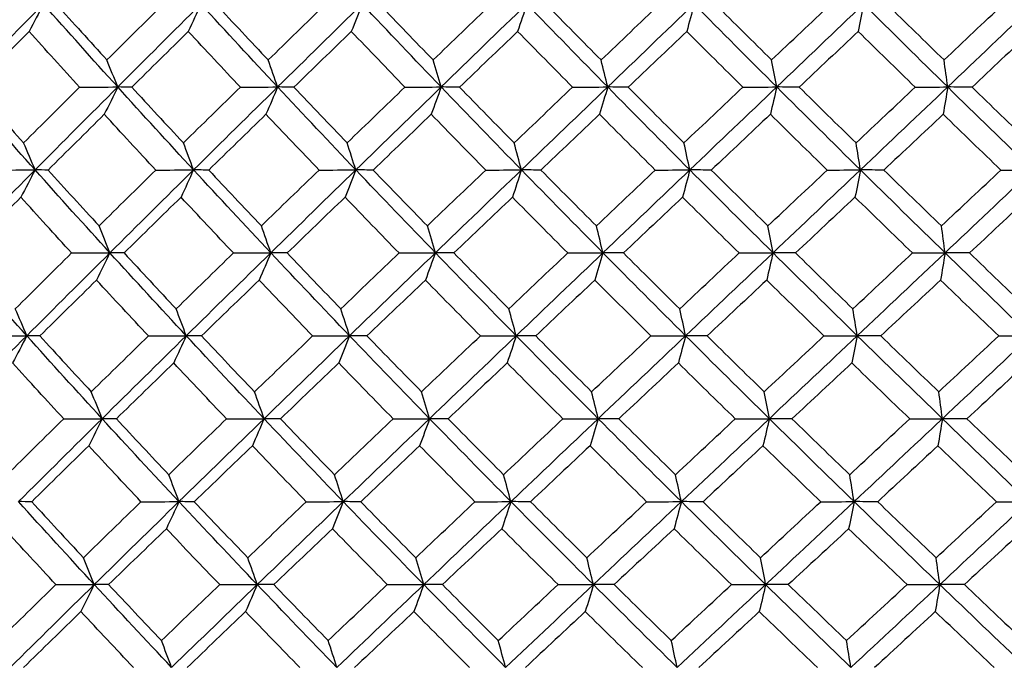
# Model space of a CAD drawing. Units: millimetres. Extents: x 28 to 1011, y 28 to 707.
# Drawn here: x 801 to 809, y 259 to 264 of the extents above; entities that cross this region are included whole.
import ezdxf

# ---------------------------------------------------------------- set-up
doc = ezdxf.new("R2010")
doc.units = ezdxf.units.MM
doc.header["$LTSCALE"] = 3.5
doc.layers.add('Dimension (ISO)', color=7, linetype='Continuous', lineweight=18, true_color=0x00003f)
doc.layers.add('Visible (ISO)', color=7, linetype='Continuous', lineweight=25, true_color=0x00003f)
doc.styles.add('Samuel Heath (ISO)', font='tahoma.ttf')
doc.dimstyles.new('Samuel Heath (ISO)', dxfattribs={"dimscale": 3.5, "dimtxt": 3, "dimasz": 2.5, "dimexe": 1, "dimexo": 1.5, "dimgap": 0.762, "dimtad": 0, "dimtih": 1, "dimtoh": 1, "dimrnd": 1e-08, "dimzin": 0, "dimdsep": 46, "dimtxsty": 'Samuel Heath (ISO)', "dimcen": 0.09, "dimdle": 10, "dimclrd": 256, "dimclre": 256, "dimclrt": 256, "dimazin": 0, "dimtfac": 1, "dimtmove": 0, "dimatfit": 3, "dimfxl": 0, "dimtolj": 1, "dimtzin": 0, "dimlwd": 15, "dimlwe": 15, "dimarcsym": 0})

# ---------------------------------------------------------------- blocks, each defined once
blk = doc.blocks.new('*D11')
at = {"layer": 'Defpoints', "color": 0, "transparency": 16777216}
for p in [(824.3361, 339.4792), (799.3361, 233.5627), (824.3361, 233.5627)]:
    blk.add_point(p, dxfattribs=at)
at = {"layer": 'Dimension (ISO)', "color": 176, "lineweight": 15, "true_color": 0x000080, "transparency": 16777216}
for p, q in [((799.3361, 238.8127), (799.3361, 342.9792)), ((824.3361, 238.8127), (824.3361, 342.9792)), ((790.5861, 339.4792), (781.8361, 339.4792)), ((799.3361, 339.4792), (824.3361, 339.4792)), ((833.0861, 339.4792), (857.6657, 339.4792))]:
    blk.add_line(p, q, dxfattribs=at)
at = {"layer": 'Dimension (ISO)', "color": 176, "true_color": 0x000080, "transparency": 16777216}
for points in [[(790.5861, 340.9375), (790.5861, 338.0209), (799.3361, 339.4792)], [(833.0861, 340.9375), (833.0861, 338.0209), (824.3361, 339.4792)]]:
    blk.add_solid(points, dxfattribs=at)
at = {"layer": 'Dimension (ISO)', "color": 176, "lineweight": 18, "true_color": 0x000080, "transparency": 16777216, "insert": (883.5235, 353.5151), "char_height": 10.5, "attachment_point": 2, "style": 'Samuel Heath (ISO)'}
blk.add_mtext('\\A1;{\\fAIGDT|b0|i0;\\ln}\\fTahoma|b0|i0;\\S40.00^ 31.00;', dxfattribs=at)

msp = doc.modelspace()

# ---------------------------------------------------------------- linework, layer by layer
at = {"layer": 'Visible (ISO)'}
for points in [[(800.249, 263.3642), (800.4716, 263.5916), (800.695, 263.8188), (800.9193, 264.0462)], [(800.9193, 264.0462), (800.8806, 263.9705), (800.8415, 263.8954), (800.8023, 263.8209)], [(801.5304, 263.3642), (801.3246, 263.5916), (801.1209, 263.8188), (800.9193, 264.0462)], [(801.0256, 264.0445), (801.1633, 263.8916), (801.3019, 263.7388), (801.4413, 263.5861)], [(801.4413, 263.5861), (801.5951, 263.7388), (801.7494, 263.8916), (801.904, 264.0445)], [(801.5304, 263.3642), (801.7576, 263.5916), (801.9855, 263.8188), (802.214, 264.0462)], [(802.214, 264.0462), (802.1798, 263.9705), (802.1455, 263.8954), (802.1109, 263.8209)], [(802.8454, 263.3642), (802.633, 263.5916), (802.4226, 263.8188), (802.214, 264.0462)], [(802.3383, 264.0445), (802.4807, 263.8916), (802.6238, 263.7388), (802.7677, 263.5861)], [(802.7677, 263.5861), (802.9242, 263.7388), (803.0809, 263.8916), (803.238, 264.0445)], [(802.8454, 263.3642), (803.0765, 263.5916), (803.3081, 263.8188), (803.5401, 264.0462)], [(803.5401, 264.0462), (803.5106, 263.9705), (803.481, 263.8954), (803.4512, 263.8209)], [(804.1898, 263.3642), (803.9714, 263.5916), (803.7549, 263.8188), (803.5401, 264.0462)], [(803.6821, 264.0445), (803.8286, 263.8916), (803.9758, 263.7388), (804.1237, 263.5861)], [(804.1237, 263.5861), (804.2823, 263.7388), (804.4411, 263.8916), (804.6001, 264.0445)], [(804.1898, 263.3642), (804.424, 263.5916), (804.6585, 263.8188), (804.8933, 264.0462)], [(804.8933, 264.0462), (804.8686, 263.9705), (804.8438, 263.8954), (804.8188, 263.8209)], [(805.5591, 263.3642), (805.3355, 263.5916), (805.1136, 263.8188), (804.8933, 264.0462)], [(805.0524, 264.0445), (805.2026, 263.8916), (805.3534, 263.7388), (805.5048, 263.5861)], [(805.5048, 263.5861), (805.665, 263.7388), (805.8253, 263.8916), (805.9858, 264.0445)], [(805.5591, 263.3642), (805.7956, 263.5916), (806.0323, 263.8188), (806.2691, 264.0462)], [(806.2691, 264.0462), (806.2493, 263.9705), (806.2294, 263.8954), (806.2094, 263.8209)], [(806.9488, 263.3642), (806.7208, 263.5916), (806.4942, 263.8188), (806.2691, 264.0462)], [(806.4448, 264.0445), (806.5982, 263.8916), (806.7521, 263.7388), (806.9066, 263.5861)], [(806.9066, 263.5861), (807.0679, 263.7388), (807.2292, 263.8916), (807.3906, 264.0445)], [(806.9488, 263.3642), (807.187, 263.5916), (807.425, 263.8188), (807.663, 264.0462)], [(807.663, 264.0462), (807.6482, 263.9705), (807.6333, 263.8954), (807.6183, 263.8209)], [(808.3545, 263.3642), (808.1228, 263.5916), (807.8923, 263.8188), (807.663, 264.0462)], [(807.8549, 264.0445), (808.011, 263.8916), (808.1675, 263.7388), (808.3244, 263.5861)], [(808.3244, 263.5861), (808.4863, 263.7388), (808.6481, 263.8916), (808.8099, 264.0445)], [(808.3545, 263.3642), (808.5935, 263.5916), (808.8322, 263.8188), (809.0706, 264.0462)], [(800.8023, 263.8209), (800.6499, 263.668), (800.4979, 263.5153), (800.3465, 263.3627)], [(801.2164, 263.3627), (801.0775, 263.5153), (800.9395, 263.668), (800.8023, 263.8209)], [(802.1109, 263.8209), (801.9556, 263.668), (801.8006, 263.5153), (801.6461, 263.3627)], [(802.5389, 263.3627), (802.3955, 263.5153), (802.2528, 263.668), (802.1109, 263.8209)], [(803.4512, 263.8209), (803.2935, 263.668), (803.1361, 263.5153), (802.979, 263.3627)], [(803.8917, 263.3627), (803.7442, 263.5153), (803.5973, 263.668), (803.4512, 263.8209)], [(804.8188, 263.8209), (804.6593, 263.668), (804.4999, 263.5153), (804.3407, 263.3627)], [(805.2704, 263.3627), (805.1193, 263.5153), (804.9687, 263.668), (804.8188, 263.8209)], [(806.2094, 263.8209), (806.0485, 263.668), (805.8876, 263.5153), (805.727, 263.3627)], [(806.6705, 263.3627), (806.5163, 263.5153), (806.3625, 263.668), (806.2094, 263.8209)], [(807.6183, 263.8209), (807.4565, 263.668), (807.2948, 263.5153), (807.1331, 263.3627)], [(808.0875, 263.3627), (807.9306, 263.5153), (807.7742, 263.668), (807.6183, 263.8209)], [(809.0409, 263.8209), (808.8789, 263.668), (808.7168, 263.5153), (808.5546, 263.3627)], [(801.5304, 263.3642), (801.501, 263.4388), (801.4713, 263.5127), (801.4413, 263.5861)], [(802.8454, 263.3642), (802.8197, 263.4388), (802.7938, 263.5127), (802.7677, 263.5861)], [(804.1898, 263.3642), (804.1679, 263.4388), (804.1459, 263.5127), (804.1237, 263.5861)], [(805.5591, 263.3642), (805.5411, 263.4388), (805.523, 263.5127), (805.5048, 263.5861)], [(806.9488, 263.3642), (806.9349, 263.4388), (806.9208, 263.5127), (806.9066, 263.5861)], [(808.3545, 263.3642), (808.3446, 263.4388), (808.3345, 263.5127), (808.3244, 263.5861)], [(800.8512, 262.6823), (800.6483, 262.9096), (800.4476, 263.1369), (800.249, 263.3642)], [(800.3465, 263.3627), (800.4822, 263.2097), (800.6189, 263.0568), (800.7565, 262.904)], [(800.7565, 262.904), (800.9094, 263.0568), (801.0627, 263.2097), (801.2164, 263.3627)], [(800.8512, 262.6823), (801.0768, 262.9096), (801.3032, 263.1369), (801.5304, 263.3642)], [(801.2164, 263.3627), (801.3211, 263.3632), (801.4258, 263.3637), (801.5304, 263.3642)], [(801.5304, 263.3642), (801.4939, 263.2887), (801.4572, 263.2137), (801.4203, 263.1394)], [(801.6461, 263.3627), (801.6076, 263.3632), (801.569, 263.3637), (801.5304, 263.3642)], [(802.154, 262.6823), (801.9441, 262.9096), (801.7362, 263.1369), (801.5304, 263.3642)], [(801.6461, 263.3627), (801.7867, 263.2097), (801.9282, 263.0568), (802.0705, 262.904)], [(802.0705, 262.904), (802.2263, 263.0568), (802.3824, 263.2097), (802.5389, 263.3627)], [(802.154, 262.6823), (802.3839, 262.9096), (802.6144, 263.1369), (802.8454, 263.3642)], [(802.5389, 263.3627), (802.6411, 263.3632), (802.7433, 263.3637), (802.8454, 263.3642)], [(802.8454, 263.3642), (802.8136, 263.2887), (802.7816, 263.2137), (802.7494, 263.1394)], [(802.979, 263.3627), (802.9345, 263.3632), (802.89, 263.3637), (802.8454, 263.3642)], [(803.4883, 262.6823), (803.2721, 262.9096), (803.0579, 263.1369), (802.8454, 263.3642)], [(802.979, 263.3627), (803.124, 263.2097), (803.2698, 263.0568), (803.4164, 262.904)], [(803.4164, 262.904), (803.5745, 263.0568), (803.733, 263.2097), (803.8917, 263.3627)], [(803.4883, 262.6823), (803.7218, 262.9096), (803.9556, 263.1369), (804.1898, 263.3642)], [(803.8917, 263.3627), (803.9911, 263.3632), (804.0904, 263.3637), (804.1898, 263.3642)], [(804.1898, 263.3642), (804.1627, 263.2887), (804.1355, 263.2137), (804.1081, 263.1394)], [(804.3407, 263.3627), (804.2904, 263.3632), (804.2401, 263.3637), (804.1898, 263.3642)], [(804.8499, 262.6823), (804.6282, 262.9096), (804.4081, 263.1369), (804.1898, 263.3642)], [(804.3407, 263.3627), (804.4897, 263.2097), (804.6394, 263.0568), (804.7897, 262.904)], [(804.7897, 262.904), (804.9497, 263.0568), (805.11, 263.2097), (805.2704, 263.3627)], [(804.8499, 262.6823), (805.0861, 262.9096), (805.3225, 263.1369), (805.5591, 263.3642)], [(805.2704, 263.3627), (805.3666, 263.3632), (805.4628, 263.3637), (805.5591, 263.3642)], [(805.5591, 263.3642), (805.5368, 263.2887), (805.5145, 263.2137), (805.492, 263.1394)], [(805.727, 263.3627), (805.671, 263.3632), (805.6151, 263.3637), (805.5591, 263.3642)], [(806.2343, 262.6823), (806.0077, 262.9096), (805.7826, 263.1369), (805.5591, 263.3642)], [(805.727, 263.3627), (805.8794, 263.2097), (806.0324, 263.0568), (806.186, 262.904)], [(806.186, 262.904), (806.3474, 263.0568), (806.5089, 263.2097), (806.6705, 263.3627)], [(806.2343, 262.6823), (806.4725, 262.9096), (806.7107, 263.1369), (806.9488, 263.3642)], [(806.6705, 263.3627), (806.7633, 263.3632), (806.8561, 263.3637), (806.9488, 263.3642)], [(806.9488, 263.3642), (806.9315, 263.2887), (806.9141, 263.2137), (806.8966, 263.1394)], [(807.1331, 263.3627), (807.0717, 263.3632), (807.0103, 263.3637), (806.9488, 263.3642)], [(807.6369, 262.6823), (807.4062, 262.9096), (807.1769, 263.1369), (806.9488, 263.3642)], [(807.1331, 263.3627), (807.2885, 263.2097), (807.4444, 263.0568), (807.6008, 262.904)], [(807.6008, 262.904), (807.763, 263.0568), (807.9252, 263.2097), (808.0875, 263.3627)], [(807.6369, 262.6823), (807.8764, 262.9096), (808.1155, 263.1369), (808.3545, 263.3642)], [(808.0875, 263.3627), (808.1765, 263.3632), (808.2655, 263.3637), (808.3545, 263.3642)], [(808.3545, 263.3642), (808.3422, 263.2887), (808.3298, 263.2137), (808.3173, 263.1394)], [(808.5546, 263.3627), (808.4879, 263.3632), (808.4212, 263.3637), (808.3545, 263.3642)], [(809.0533, 262.6823), (808.8192, 262.9096), (808.5863, 263.1369), (808.3545, 263.3642)], [(808.5546, 263.3627), (808.7124, 263.2097), (808.8707, 263.0568), (809.0293, 262.904)], [(801.4203, 263.1394), (801.2658, 262.9865), (801.1117, 262.8336), (800.9581, 262.6808)], [(801.8432, 262.6808), (801.7014, 262.8336), (801.5604, 262.9864), (801.4203, 263.1394)], [(802.7494, 263.1394), (802.5922, 262.9865), (802.4354, 262.8336), (802.279, 262.6808)], [(803.1855, 262.6808), (803.0394, 262.8336), (802.894, 262.9864), (802.7494, 263.1394)], [(804.1081, 263.1394), (803.9488, 262.9865), (803.7898, 262.8336), (803.631, 262.6808)], [(804.5561, 262.6808), (804.4061, 262.8336), (804.2567, 262.9864), (804.1081, 263.1394)], [(805.492, 263.1394), (805.3311, 262.9865), (805.1703, 262.8336), (805.0098, 262.6808)], [(805.9503, 262.6808), (805.797, 262.8336), (805.6442, 262.9864), (805.492, 263.1394)], [(806.8966, 263.1394), (806.7346, 262.9865), (806.5727, 262.8336), (806.4108, 262.6808)], [(807.3638, 262.6808), (807.2076, 262.8336), (807.0518, 262.9864), (806.8966, 263.1394)], [(808.3173, 263.1394), (808.1548, 262.9865), (807.9922, 262.8336), (807.8296, 262.6808)], [(808.7918, 262.6808), (808.6332, 262.8336), (808.4751, 262.9864), (808.3173, 263.1394)], [(800.8512, 262.6823), (800.8199, 262.7567), (800.7883, 262.8307), (800.7565, 262.904)], [(802.154, 262.6823), (802.1264, 262.7567), (802.0985, 262.8307), (802.0705, 262.904)], [(803.4883, 262.6823), (803.4645, 262.7567), (803.4405, 262.8307), (803.4164, 262.904)], [(804.8499, 262.6823), (804.83, 262.7567), (804.8099, 262.8307), (804.7897, 262.904)], [(806.2343, 262.6823), (806.2183, 262.7567), (806.2022, 262.8307), (806.186, 262.904)], [(807.6369, 262.6823), (807.625, 262.7567), (807.6129, 262.8307), (807.6008, 262.904)], [(800.1769, 262.0003), (800.4008, 262.2276), (800.6255, 262.4549), (800.8512, 262.6823)], [(800.5335, 262.6808), (800.6394, 262.6813), (800.7453, 262.6818), (800.8512, 262.6823)], [(800.8512, 262.6823), (800.8124, 262.6069), (800.7734, 262.5321), (800.7342, 262.4579)], [(800.9581, 262.6808), (800.9225, 262.6813), (800.8868, 262.6818), (800.8512, 262.6823)], [(801.4663, 262.0003), (801.2591, 262.2276), (801.0541, 262.4549), (800.8512, 262.6823)], [(800.9581, 262.6808), (801.0969, 262.5278), (801.2366, 262.3748), (801.3772, 262.2219)], [(801.3772, 262.2219), (801.5321, 262.3748), (801.6875, 262.5278), (801.8432, 262.6808)], [(801.4663, 262.0003), (801.6948, 262.2276), (801.924, 262.4549), (802.154, 262.6823)], [(801.8432, 262.6808), (801.9468, 262.6813), (802.0504, 262.6818), (802.154, 262.6823)], [(802.154, 262.6823), (802.1198, 262.6069), (802.0854, 262.5321), (802.0509, 262.4579)], [(802.279, 262.6808), (802.2373, 262.6813), (802.1956, 262.6818), (802.154, 262.6823)], [(802.7895, 262.0003), (802.5757, 262.2276), (802.3638, 262.4549), (802.154, 262.6823)], [(802.279, 262.6808), (802.4224, 262.5278), (802.5667, 262.3748), (802.7117, 262.2219)], [(802.7117, 262.2219), (802.8693, 262.3748), (803.0273, 262.5278), (803.1855, 262.6808)], [(802.7895, 262.0003), (803.0219, 262.2276), (803.2549, 262.4549), (803.4883, 262.6823)], [(803.1855, 262.6808), (803.2865, 262.6813), (803.3874, 262.6818), (803.4883, 262.6823)], [(803.4883, 262.6823), (803.4589, 262.6069), (803.4292, 262.5321), (803.3994, 262.4579)], [(803.631, 262.6808), (803.5835, 262.6813), (803.5359, 262.6818), (803.4883, 262.6823)], [(804.1422, 262.0003), (803.9224, 262.2276), (803.7045, 262.4549), (803.4883, 262.6823)], [(803.631, 262.6808), (803.7786, 262.5278), (803.927, 262.3748), (804.0761, 262.2219)], [(804.0761, 262.2219), (804.2358, 262.3748), (804.3958, 262.5278), (804.5561, 262.6808)], [(804.1422, 262.0003), (804.3778, 262.2276), (804.6137, 262.4549), (804.8499, 262.6823)], [(804.5561, 262.6808), (804.654, 262.6813), (804.752, 262.6818), (804.8499, 262.6823)], [(804.8499, 262.6823), (804.8253, 262.6069), (804.8005, 262.5321), (804.7755, 262.4579)], [(805.0098, 262.6808), (804.9565, 262.6813), (804.9032, 262.6818), (804.8499, 262.6823)], [(805.52, 262.0003), (805.295, 262.2276), (805.0717, 262.4549), (804.8499, 262.6823)], [(805.0098, 262.6808), (805.1611, 262.5278), (805.3131, 262.3748), (805.4657, 262.2219)], [(805.4657, 262.2219), (805.6271, 262.3748), (805.7886, 262.5278), (805.9503, 262.6808)], [(805.52, 262.0003), (805.758, 262.2276), (805.9961, 262.4549), (806.2343, 262.6823)], [(805.9503, 262.6808), (806.045, 262.6813), (806.1396, 262.6818), (806.2343, 262.6823)], [(806.2343, 262.6823), (806.2145, 262.6069), (806.1946, 262.5321), (806.1746, 262.4579)], [(806.4108, 262.6808), (806.352, 262.6813), (806.2932, 262.6818), (806.2343, 262.6823)], [(806.9184, 262.0003), (806.6889, 262.2276), (806.4609, 262.4549), (806.2343, 262.6823)], [(806.4108, 262.6808), (806.5654, 262.5278), (806.7205, 262.3748), (806.8762, 262.2219)], [(806.8762, 262.2219), (807.0386, 262.3748), (807.2012, 262.5278), (807.3638, 262.6808)], [(806.9184, 262.0003), (807.158, 262.2276), (807.3975, 262.4549), (807.6369, 262.6823)], [(807.3638, 262.6808), (807.4548, 262.6813), (807.5459, 262.6818), (807.6369, 262.6823)], [(807.6369, 262.6823), (807.6221, 262.6069), (807.6072, 262.5321), (807.5922, 262.4579)], [(807.8296, 262.6808), (807.7654, 262.6813), (807.7012, 262.6818), (807.6369, 262.6823)], [(808.3329, 262.0003), (808.0996, 262.2276), (807.8677, 262.4549), (807.6369, 262.6823)], [(807.8296, 262.6808), (807.9868, 262.5278), (808.1446, 262.3748), (808.3028, 262.2219)], [(808.3028, 262.2219), (808.4658, 262.3748), (808.6288, 262.5278), (808.7918, 262.6808)], [(808.3329, 262.0003), (808.5733, 262.2276), (808.8135, 262.4549), (809.0533, 262.6823)], [(808.7918, 262.6808), (808.879, 262.6813), (808.9661, 262.6818), (809.0533, 262.6823)], [(800.7342, 262.4579), (800.5807, 262.3049), (800.4276, 262.1519), (800.275, 261.999)], [(801.1516, 261.999), (801.0116, 262.1519), (800.8724, 262.3049), (800.7342, 262.4579)], [(802.0509, 262.4579), (801.8944, 262.3049), (801.7383, 262.1519), (801.5827, 261.999)], [(802.4822, 261.999), (802.3376, 262.1519), (802.1938, 262.3049), (802.0509, 262.4579)], [(803.3994, 262.4579), (803.2406, 262.3049), (803.082, 262.1519), (802.9237, 261.999)], [(803.8434, 261.999), (803.6947, 262.1519), (803.5467, 262.3049), (803.3994, 262.4579)], [(804.7755, 262.4579), (804.6148, 262.3049), (804.4542, 262.1519), (804.2939, 261.999)], [(805.2306, 261.999), (805.0783, 262.1519), (804.9266, 262.3049), (804.7755, 262.4579)], [(806.1746, 262.4579), (806.0125, 262.3049), (805.8505, 262.1519), (805.6886, 261.999)], [(806.6394, 261.999), (806.4839, 262.1519), (806.329, 262.3049), (806.1746, 262.4579)], [(807.5922, 262.4579), (807.4293, 262.3049), (807.2663, 262.1519), (807.1034, 261.999)], [(808.0651, 261.999), (807.907, 262.1519), (807.7494, 262.3049), (807.5922, 262.4579)], [(809.0237, 262.4579), (808.8604, 262.3049), (808.6971, 262.1519), (808.5337, 261.999)], [(801.4663, 262.0003), (801.4368, 262.0747), (801.4071, 262.1486), (801.3772, 262.2219)], [(802.7895, 262.0003), (802.7638, 262.0747), (802.7379, 262.1486), (802.7117, 262.2219)], [(804.1422, 262.0003), (804.1203, 262.0747), (804.0983, 262.1486), (804.0761, 262.2219)], [(805.52, 262.0003), (805.5021, 262.0747), (805.484, 262.1486), (805.4657, 262.2219)], [(806.9184, 262.0003), (806.9044, 262.0747), (806.8904, 262.1486), (806.8762, 262.2219)], [(808.3329, 262.0003), (808.3229, 262.0747), (808.3129, 262.1486), (808.3028, 262.2219)], [(800.783, 261.3183), (800.5788, 261.5457), (800.3767, 261.773), (800.1769, 262.0003)], [(800.6883, 261.5397), (800.8423, 261.6927), (800.9967, 261.8458), (801.1516, 261.999)], [(800.783, 261.3183), (801.01, 261.5457), (801.2377, 261.773), (801.4663, 262.0003)], [(801.1516, 261.999), (801.2565, 261.9995), (801.3614, 261.9999), (801.4663, 262.0003)], [(801.4663, 262.0003), (801.4298, 261.9251), (801.3931, 261.8505), (801.3562, 261.7764)], [(801.5827, 261.999), (801.5439, 261.9995), (801.5051, 261.9999), (801.4663, 262.0003)], [(802.0939, 261.3183), (801.8826, 261.5457), (801.6734, 261.773), (801.4663, 262.0003)], [(801.5827, 261.999), (801.7244, 261.8458), (801.867, 261.6927), (802.0104, 261.5397)], [(802.0104, 261.5397), (802.1673, 261.6927), (802.3246, 261.8458), (802.4822, 261.999)], [(802.0939, 261.3183), (802.3252, 261.5457), (802.557, 261.773), (802.7895, 262.0003)], [(802.4822, 261.999), (802.5847, 261.9995), (802.6871, 261.9999), (802.7895, 262.0003)], [(802.7895, 262.0003), (802.7577, 261.9251), (802.7257, 261.8505), (802.6935, 261.7764)], [(802.9237, 261.999), (802.879, 261.9995), (802.8342, 261.9999), (802.7895, 262.0003)], [(803.4365, 261.3183), (803.219, 261.5457), (803.0033, 261.773), (802.7895, 262.0003)], [(802.9237, 261.999), (803.0699, 261.8458), (803.2169, 261.6927), (803.3646, 261.5397)], [(803.3646, 261.5397), (803.5239, 261.6927), (803.6835, 261.8458), (803.8434, 261.999)], [(803.4365, 261.3183), (803.6714, 261.5457), (803.9066, 261.773), (804.1422, 262.0003)], [(803.8434, 261.999), (803.943, 261.9995), (804.0426, 261.9999), (804.1422, 262.0003)], [(804.1422, 262.0003), (804.1151, 261.9251), (804.0879, 261.8505), (804.0605, 261.7764)], [(804.2939, 261.999), (804.2433, 261.9995), (804.1928, 261.9999), (804.1422, 262.0003)], [(804.8066, 261.3183), (804.5834, 261.5457), (804.3619, 261.773), (804.1422, 262.0003)], [(804.2939, 261.999), (804.444, 261.8458), (804.5948, 261.6927), (804.7463, 261.5397)], [(804.7463, 261.5397), (804.9076, 261.6927), (805.069, 261.8458), (805.2306, 261.999)], [(804.8066, 261.3183), (805.0442, 261.5457), (805.282, 261.773), (805.52, 262.0003)], [(805.2306, 261.999), (805.3271, 261.9995), (805.4235, 261.9999), (805.52, 262.0003)], [(805.52, 262.0003), (805.4978, 261.9251), (805.4754, 261.8505), (805.453, 261.7764)], [(805.6886, 261.999), (805.6324, 261.9995), (805.5762, 261.9999), (805.52, 262.0003)], [(806.1995, 261.3183), (805.9715, 261.5457), (805.745, 261.773), (805.52, 262.0003)], [(805.6886, 261.999), (805.8422, 261.8458), (805.9964, 261.6927), (806.1512, 261.5397)], [(806.1512, 261.5397), (806.3138, 261.6927), (806.4766, 261.8458), (806.6394, 261.999)], [(806.1995, 261.3183), (806.4392, 261.5457), (806.6788, 261.773), (806.9184, 262.0003)], [(806.6394, 261.999), (806.7324, 261.9995), (806.8254, 261.9999), (806.9184, 262.0003)], [(806.9184, 262.0003), (806.9011, 261.9251), (806.8837, 261.8505), (806.8662, 261.7764)], [(807.1034, 261.999), (807.0418, 261.9995), (806.9801, 261.9999), (806.9184, 262.0003)], [(807.6109, 261.3183), (807.3787, 261.5457), (807.1479, 261.773), (806.9184, 262.0003)], [(807.1034, 261.999), (807.26, 261.8458), (807.4171, 261.6927), (807.5747, 261.5397)], [(807.5747, 261.5397), (807.7381, 261.6927), (807.9016, 261.8458), (808.0651, 261.999)], [(807.6109, 261.3183), (807.8518, 261.5457), (808.0924, 261.773), (808.3329, 262.0003)], [(808.0651, 261.999), (808.1543, 261.9995), (808.2436, 261.9999), (808.3329, 262.0003)], [(808.3329, 262.0003), (808.3205, 261.9251), (808.3081, 261.8505), (808.2957, 261.7764)], [(808.5337, 261.999), (808.4668, 261.9995), (808.3998, 261.9999), (808.3329, 262.0003)], [(809.036, 261.3183), (808.8005, 261.5457), (808.5661, 261.773), (808.3329, 262.0003)], [(808.5337, 261.999), (808.6927, 261.8458), (808.8522, 261.6927), (809.012, 261.5397)], [(801.3562, 261.7764), (801.2006, 261.6233), (801.0454, 261.4702), (800.8907, 261.3172)], [(801.7825, 261.3172), (801.6395, 261.4702), (801.4974, 261.6233), (801.3562, 261.7764)], [(802.6935, 261.7764), (802.5352, 261.6233), (802.3772, 261.4702), (802.2196, 261.3172)], [(803.133, 261.3172), (802.9857, 261.4702), (802.8392, 261.6233), (802.6935, 261.7764)], [(804.0605, 261.7764), (803.9001, 261.6233), (803.7399, 261.4702), (803.5799, 261.3172)], [(804.512, 261.3172), (804.3608, 261.4702), (804.2103, 261.6233), (804.0605, 261.7764)], [(805.453, 261.7764), (805.2909, 261.6233), (805.1289, 261.4702), (804.9672, 261.3172)], [(805.9148, 261.3172), (805.7603, 261.4702), (805.6063, 261.6233), (805.453, 261.7764)], [(806.8662, 261.7764), (806.703, 261.6233), (806.5399, 261.4702), (806.3768, 261.3172)], [(807.337, 261.3172), (807.1795, 261.4702), (807.0226, 261.6233), (806.8662, 261.7764)], [(808.2957, 261.7764), (808.1319, 261.6233), (807.9681, 261.4702), (807.8043, 261.3172)], [(808.7738, 261.3172), (808.614, 261.4702), (808.4546, 261.6233), (808.2957, 261.7764)], [(800.783, 261.3183), (800.7517, 261.3927), (800.7201, 261.4665), (800.6883, 261.5397)], [(802.0939, 261.3183), (802.0663, 261.3927), (802.0385, 261.4665), (802.0104, 261.5397)], [(803.4365, 261.3183), (803.4127, 261.3927), (803.3887, 261.4665), (803.3646, 261.5397)], [(804.8066, 261.3183), (804.7867, 261.3927), (804.7666, 261.4665), (804.7463, 261.5397)], [(806.1995, 261.3183), (806.1836, 261.3927), (806.1675, 261.4665), (806.1512, 261.5397)], [(807.6109, 261.3183), (807.5989, 261.3927), (807.5869, 261.4665), (807.5747, 261.5397)], [(800.1048, 260.6364), (800.33, 260.8637), (800.5561, 261.091), (800.783, 261.3183)], [(800.4647, 261.3172), (800.5708, 261.3176), (800.6769, 261.318), (800.783, 261.3183)], [(800.783, 261.3183), (800.7443, 261.2433), (800.7053, 261.1688), (800.6661, 261.0949)], [(800.8907, 261.3172), (800.8548, 261.3176), (800.8189, 261.318), (800.783, 261.3183)], [(801.4021, 260.6364), (801.1936, 260.8637), (800.9873, 261.091), (800.783, 261.3183)], [(801.4021, 260.6364), (801.632, 260.8637), (801.8626, 261.091), (802.0939, 261.3183)], [(801.7825, 261.3172), (801.8863, 261.3176), (801.9901, 261.318), (802.0939, 261.3183)], [(802.0939, 261.3183), (802.0597, 261.2433), (802.0254, 261.1688), (801.9908, 261.0949)], [(802.2196, 261.3172), (802.1777, 261.3176), (802.1358, 261.318), (802.0939, 261.3183)], [(802.7335, 260.6364), (802.5183, 260.8637), (802.3051, 261.091), (802.0939, 261.3183)], [(802.7335, 260.6364), (802.9674, 260.8637), (803.2017, 261.091), (803.4365, 261.3183)], [(803.133, 261.3172), (803.2342, 261.3176), (803.3354, 261.318), (803.4365, 261.3183)], [(803.4365, 261.3183), (803.4071, 261.2433), (803.3775, 261.1688), (803.3477, 261.0949)], [(803.5799, 261.3172), (803.5321, 261.3176), (803.4843, 261.318), (803.4365, 261.3183)], [(804.0946, 260.6364), (803.8734, 260.8637), (803.6541, 261.091), (803.4365, 261.3183)], [(804.0946, 260.6364), (804.3316, 260.8637), (804.569, 261.091), (804.8066, 261.3183)], [(804.512, 261.3172), (804.6102, 261.3176), (804.7084, 261.318), (804.8066, 261.3183)], [(804.8066, 261.3183), (804.7819, 261.2433), (804.7571, 261.1688), (804.7322, 261.0949)], [(804.9672, 261.3172), (804.9136, 261.3176), (804.8601, 261.318), (804.8066, 261.3183)], [(805.4809, 260.6364), (805.2545, 260.8637), (805.0297, 261.091), (804.8066, 261.3183)], [(805.4809, 260.6364), (805.7204, 260.8637), (805.9599, 261.091), (806.1995, 261.3183)], [(805.9148, 261.3172), (806.0097, 261.3176), (806.1046, 261.318), (806.1995, 261.3183)], [(806.1995, 261.3183), (806.1798, 261.2433), (806.1599, 261.1688), (806.1399, 261.0949)], [(806.3768, 261.3172), (806.3177, 261.3176), (806.2586, 261.318), (806.1995, 261.3183)], [(806.888, 260.6364), (806.6571, 260.8637), (806.4276, 261.091), (806.1995, 261.3183)], [(806.888, 260.6364), (807.1291, 260.8637), (807.37, 261.091), (807.6109, 261.3183)], [(807.337, 261.3172), (807.4283, 261.3176), (807.5196, 261.318), (807.6109, 261.3183)], [(807.6109, 261.3183), (807.5961, 261.2433), (807.5812, 261.1688), (807.5662, 261.0949)], [(807.8043, 261.3172), (807.7398, 261.3176), (807.6754, 261.318), (807.6109, 261.3183)], [(808.3112, 260.6364), (808.0765, 260.8637), (807.8431, 261.091), (807.6109, 261.3183)], [(808.3112, 260.6364), (808.5531, 260.8637), (808.7947, 261.091), (809.036, 261.3183)], [(808.7738, 261.3172), (808.8612, 261.3176), (808.9486, 261.318), (809.036, 261.3183)], [(800.8907, 261.3172), (801.0305, 261.1639), (801.1713, 261.0107), (801.313, 260.8576)], [(801.313, 260.8576), (801.4691, 261.0107), (801.6256, 261.1639), (801.7825, 261.3172)], [(802.2196, 261.3172), (802.3642, 261.1639), (802.5096, 261.0107), (802.6558, 260.8576)], [(802.6558, 260.8576), (802.8145, 261.0107), (802.9736, 261.1639), (803.133, 261.3172)], [(803.5799, 261.3172), (803.7287, 261.1639), (803.8782, 261.0107), (804.0285, 260.8576)], [(804.0285, 260.8576), (804.1894, 261.0107), (804.3506, 261.1639), (804.512, 261.3172)], [(804.9672, 261.3172), (805.1197, 261.1639), (805.2728, 261.0107), (805.4266, 260.8576)], [(805.4266, 260.8576), (805.5892, 261.0107), (805.752, 261.1639), (805.9148, 261.3172)], [(806.3768, 261.3172), (806.5325, 261.1639), (806.6889, 261.0107), (806.8457, 260.8576)], [(806.8457, 260.8576), (807.0094, 261.0107), (807.1732, 261.1639), (807.337, 261.3172)], [(807.8043, 261.3172), (807.9627, 261.1639), (808.1217, 261.0107), (808.2811, 260.8576)], [(808.2811, 260.8576), (808.4454, 261.0107), (808.6096, 261.1639), (808.7738, 261.3172)], [(801.0868, 260.6354), (800.9456, 260.7885), (800.8054, 260.9417), (800.6661, 261.0949)], [(801.9908, 261.0949), (801.8332, 260.9417), (801.676, 260.7885), (801.5192, 260.6354)], [(802.4256, 260.6354), (802.2798, 260.7885), (802.1349, 260.9417), (801.9908, 261.0949)], [(803.3477, 261.0949), (803.1876, 260.9417), (803.0279, 260.7885), (802.8685, 260.6354)], [(803.7951, 260.6354), (803.6452, 260.7885), (803.496, 260.9417), (803.3477, 261.0949)], [(804.7322, 261.0949), (804.5703, 260.9417), (804.4085, 260.7885), (804.247, 260.6354)], [(805.1908, 260.6354), (805.0373, 260.7885), (804.8844, 260.9417), (804.7322, 261.0949)], [(806.1399, 261.0949), (805.9766, 260.9417), (805.8134, 260.7885), (805.6503, 260.6354)], [(806.6082, 260.6354), (806.4515, 260.7885), (806.2954, 260.9417), (806.1399, 261.0949)], [(807.5662, 261.0949), (807.402, 260.9417), (807.2379, 260.7885), (807.0738, 260.6354)], [(808.0426, 260.6354), (807.8833, 260.7885), (807.7245, 260.9417), (807.5662, 261.0949)], [(809.0064, 261.0949), (808.8419, 260.9417), (808.6774, 260.7885), (808.5128, 260.6354)], [(801.4021, 260.6364), (801.3727, 260.7107), (801.343, 260.7844), (801.313, 260.8576)], [(802.7335, 260.6364), (802.7078, 260.7107), (802.6819, 260.7844), (802.6558, 260.8576)], [(804.0946, 260.6364), (804.0727, 260.7107), (804.0507, 260.7844), (804.0285, 260.8576)], [(805.4809, 260.6364), (805.463, 260.7107), (805.4449, 260.7844), (805.4266, 260.8576)], [(806.888, 260.6364), (806.874, 260.7107), (806.8599, 260.7844), (806.8457, 260.8576)], [(808.3112, 260.6364), (808.3012, 260.7107), (808.2912, 260.7844), (808.2811, 260.8576)], [(800.6201, 260.1755), (800.7752, 260.3287), (800.9308, 260.482), (801.0868, 260.6354)], [(800.7149, 259.9544), (800.9431, 260.1818), (801.1723, 260.4091), (801.4021, 260.6364)], [(801.0868, 260.6354), (801.1919, 260.6357), (801.297, 260.6361), (801.4021, 260.6364)], [(801.4021, 260.6364), (801.3657, 260.5615), (801.329, 260.4872), (801.2921, 260.4134)], [(801.5192, 260.6354), (801.4802, 260.6357), (801.4412, 260.6361), (801.4021, 260.6364)], [(802.0338, 259.9544), (801.8212, 260.1818), (801.6106, 260.4091), (801.4021, 260.6364)], [(801.5192, 260.6354), (801.662, 260.482), (801.8058, 260.3287), (801.9503, 260.1755)], [(801.9503, 260.1755), (802.1084, 260.3287), (802.2668, 260.482), (802.4256, 260.6354)], [(802.0338, 259.9544), (802.2664, 260.1818), (802.4997, 260.4091), (802.7335, 260.6364)], [(802.4256, 260.6354), (802.5282, 260.6357), (802.6309, 260.6361), (802.7335, 260.6364)], [(802.7335, 260.6364), (802.7017, 260.5615), (802.6697, 260.4872), (802.6375, 260.4134)], [(802.8685, 260.6354), (802.8235, 260.6357), (802.7785, 260.6361), (802.7335, 260.6364)], [(803.3847, 259.9544), (803.1658, 260.1818), (802.9487, 260.4091), (802.7335, 260.6364)], [(802.8685, 260.6354), (803.0158, 260.482), (803.1639, 260.3287), (803.3127, 260.1755)], [(803.3127, 260.1755), (803.4732, 260.3287), (803.634, 260.482), (803.7951, 260.6354)], [(803.3847, 259.9544), (803.6209, 260.1818), (803.8576, 260.4091), (804.0946, 260.6364)], [(803.7951, 260.6354), (803.8949, 260.6357), (803.9948, 260.6361), (804.0946, 260.6364)], [(804.0946, 260.6364), (804.0675, 260.5615), (804.0403, 260.4872), (804.013, 260.4134)], [(804.247, 260.6354), (804.1962, 260.6357), (804.1454, 260.6361), (804.0946, 260.6364)], [(804.7632, 259.9544), (804.5386, 260.1818), (804.3158, 260.4091), (804.0946, 260.6364)], [(804.247, 260.6354), (804.3983, 260.482), (804.5503, 260.3287), (804.703, 260.1755)], [(804.703, 260.1755), (804.8654, 260.3287), (805.028, 260.482), (805.1908, 260.6354)], [(804.7632, 259.9544), (805.0022, 260.1818), (805.2415, 260.4091), (805.4809, 260.6364)], [(805.1908, 260.6354), (805.2875, 260.6357), (805.3842, 260.6361), (805.4809, 260.6364)], [(805.4809, 260.6364), (805.4587, 260.5615), (805.4364, 260.4872), (805.4139, 260.4134)], [(805.6503, 260.6354), (805.5939, 260.6357), (805.5374, 260.6361), (805.4809, 260.6364)], [(806.1648, 259.9544), (805.9353, 260.1818), (805.7073, 260.4091), (805.4809, 260.6364)], [(805.6503, 260.6354), (805.8051, 260.482), (805.9605, 260.3287), (806.1165, 260.1755)], [(806.1165, 260.1755), (806.2803, 260.3287), (806.4442, 260.482), (806.6082, 260.6354)], [(806.1648, 259.9544), (806.4058, 260.1818), (806.6469, 260.4091), (806.888, 260.6364)], [(806.6082, 260.6354), (806.7015, 260.6357), (806.7947, 260.6361), (806.888, 260.6364)], [(806.888, 260.6364), (806.8707, 260.5615), (806.8533, 260.4872), (806.8358, 260.4134)], [(807.0738, 260.6354), (807.0119, 260.6357), (806.9499, 260.6361), (806.888, 260.6364)], [(807.5848, 259.9544), (807.3512, 260.1818), (807.1189, 260.4091), (806.888, 260.6364)], [(807.0738, 260.6354), (807.2315, 260.482), (807.3898, 260.3287), (807.5486, 260.1755)], [(807.5486, 260.1755), (807.7133, 260.3287), (807.878, 260.482), (808.0426, 260.6354)], [(807.5848, 259.9544), (807.8272, 260.1818), (808.0693, 260.4091), (808.3112, 260.6364)], [(808.0426, 260.6354), (808.1322, 260.6357), (808.2217, 260.6361), (808.3112, 260.6364)], [(808.3112, 260.6364), (808.2989, 260.5615), (808.2865, 260.4872), (808.274, 260.4134)], [(808.5128, 260.6354), (808.4456, 260.6357), (808.3784, 260.6361), (808.3112, 260.6364)], [(809.0188, 259.9544), (808.7817, 260.1818), (808.5459, 260.4091), (808.3112, 260.6364)], [(808.5128, 260.6354), (808.673, 260.482), (808.8336, 260.3287), (808.9948, 260.1755)], [(801.2921, 260.4134), (801.1354, 260.2601), (800.9791, 260.1068), (800.8232, 259.9536)], [(801.7217, 259.9536), (801.5776, 260.1068), (801.4344, 260.2601), (801.2921, 260.4134)], [(802.6375, 260.4134), (802.4781, 260.2601), (802.319, 260.1068), (802.1603, 259.9536)], [(803.0805, 259.9536), (802.9321, 260.1068), (802.7844, 260.2601), (802.6375, 260.4134)], [(804.013, 260.4134), (803.8513, 260.2601), (803.69, 260.1068), (803.5289, 259.9536)], [(804.4679, 259.9536), (804.3155, 260.1068), (804.1639, 260.2601), (804.013, 260.4134)], [(805.4139, 260.4134), (805.2506, 260.2601), (805.0875, 260.1068), (804.9246, 259.9536)], [(805.8793, 259.9536), (805.7235, 260.1068), (805.5684, 260.2601), (805.4139, 260.4134)], [(806.8358, 260.4134), (806.6714, 260.2601), (806.5071, 260.1068), (806.3428, 259.9536)], [(807.3102, 259.9536), (807.1515, 260.1068), (806.9934, 260.2601), (806.8358, 260.4134)], [(808.274, 260.4134), (808.109, 260.2601), (807.944, 260.1068), (807.779, 259.9536)], [(808.7558, 259.9536), (808.5947, 260.1068), (808.4341, 260.2601), (808.274, 260.4134)], [(802.0338, 259.9544), (802.0062, 260.0287), (801.9784, 260.1023), (801.9503, 260.1755)], [(803.3847, 259.9544), (803.3609, 260.0287), (803.3369, 260.1023), (803.3127, 260.1755)], [(804.7632, 259.9544), (804.7433, 260.0287), (804.7232, 260.1023), (804.703, 260.1755)], [(806.1648, 259.9544), (806.1488, 260.0287), (806.1327, 260.1023), (806.1165, 260.1755)], [(807.5848, 259.9544), (807.5729, 260.0287), (807.5608, 260.1023), (807.5486, 260.1755)], [(800.8232, 259.9536), (800.7871, 259.9539), (800.751, 259.9541), (800.7149, 259.9544)], [(801.338, 259.2725), (801.1282, 259.4998), (800.9204, 259.7271), (800.7149, 259.9544)], [(800.8232, 259.9536), (800.9642, 259.8001), (801.106, 259.6467), (801.2488, 259.4933)], [(801.2488, 259.4933), (801.406, 259.6467), (801.5637, 259.8001), (801.7217, 259.9536)], [(801.338, 259.2725), (801.5692, 259.4998), (801.8012, 259.7271), (802.0338, 259.9544)], [(801.7217, 259.9536), (801.8257, 259.9539), (801.9298, 259.9541), (802.0338, 259.9544)], [(802.0338, 259.9544), (801.9997, 259.8797), (801.9653, 259.8055), (801.9308, 259.7319)], [(802.1603, 259.9536), (802.1181, 259.9539), (802.076, 259.9541), (802.0338, 259.9544)], [(802.6776, 259.2725), (802.461, 259.4998), (802.2464, 259.7271), (802.0338, 259.9544)], [(802.1603, 259.9536), (802.3059, 259.8001), (802.4524, 259.6467), (802.5998, 259.4933)], [(802.5998, 259.4933), (802.7597, 259.6467), (802.92, 259.8001), (803.0805, 259.9536)], [(802.6776, 259.2725), (802.9128, 259.4998), (803.1485, 259.7271), (803.3847, 259.9544)], [(803.0805, 259.9536), (803.1819, 259.9539), (803.2833, 259.9541), (803.3847, 259.9544)], [(803.3847, 259.9544), (803.3553, 259.8797), (803.3257, 259.8055), (803.2959, 259.7319)], [(803.5289, 259.9536), (803.4808, 259.9539), (803.4328, 259.9541), (803.3847, 259.9544)], [(804.047, 259.2725), (803.8245, 259.4998), (803.6037, 259.7271), (803.3847, 259.9544)], [(803.5289, 259.9536), (803.6788, 259.8001), (803.8294, 259.6467), (803.9809, 259.4933)], [(803.9809, 259.4933), (804.143, 259.6467), (804.3053, 259.8001), (804.4679, 259.9536)], [(804.047, 259.2725), (804.2854, 259.4998), (804.5242, 259.7271), (804.7632, 259.9544)], [(804.4679, 259.9536), (804.5663, 259.9539), (804.6648, 259.9541), (804.7632, 259.9544)], [(804.7632, 259.9544), (804.7386, 259.8797), (804.7138, 259.8055), (804.6889, 259.7319)], [(804.9246, 259.9536), (804.8708, 259.9539), (804.817, 259.9541), (804.7632, 259.9544)], [(805.4419, 259.2725), (805.214, 259.4998), (804.9878, 259.7271), (804.7632, 259.9544)], [(804.9246, 259.9536), (805.0782, 259.8001), (805.2325, 259.6467), (805.3876, 259.4933)], [(805.3876, 259.4933), (805.5513, 259.6467), (805.7153, 259.8001), (805.8793, 259.9536)], [(805.4419, 259.2725), (805.6827, 259.4998), (805.9237, 259.7271), (806.1648, 259.9544)], [(805.8793, 259.9536), (805.9745, 259.9539), (806.0696, 259.9541), (806.1648, 259.9544)], [(806.1648, 259.9544), (806.145, 259.8797), (806.1252, 259.8055), (806.1052, 259.7319)], [(806.3428, 259.9536), (806.2835, 259.9539), (806.2241, 259.9541), (806.1648, 259.9544)], [(806.8576, 259.2725), (806.6252, 259.4998), (806.3943, 259.7271), (806.1648, 259.9544)], [(806.3428, 259.9536), (806.4997, 259.8001), (806.6572, 259.6467), (806.8153, 259.4933)], [(806.8153, 259.4933), (806.9802, 259.6467), (807.1452, 259.8001), (807.3102, 259.9536)], [(806.8576, 259.2725), (807.1001, 259.4998), (807.3425, 259.7271), (807.5848, 259.9544)], [(807.3102, 259.9536), (807.4017, 259.9539), (807.4933, 259.9541), (807.5848, 259.9544)], [(807.5848, 259.9544), (807.57, 259.8797), (807.5551, 259.8055), (807.5402, 259.7319)], [(807.779, 259.9536), (807.7143, 259.9539), (807.6496, 259.9541), (807.5848, 259.9544)], [(808.2895, 259.2725), (808.0534, 259.4998), (807.8185, 259.7271), (807.5848, 259.9544)], [(807.779, 259.9536), (807.9386, 259.8001), (808.0988, 259.6467), (808.2594, 259.4933)], [(808.2594, 259.4933), (808.4249, 259.6467), (808.5904, 259.8001), (808.7558, 259.9536)], [(808.2895, 259.2725), (808.5329, 259.4998), (808.776, 259.7271), (809.0188, 259.9544)], [(808.7558, 259.9536), (808.8434, 259.9539), (808.9311, 259.9541), (809.0188, 259.9544)], [(801.022, 259.2718), (800.8797, 259.4251), (800.7384, 259.5785), (800.598, 259.7319)], [(801.9308, 259.7319), (801.7721, 259.5785), (801.6137, 259.4251), (801.4558, 259.2718)], [(802.3689, 259.2718), (802.222, 259.4251), (802.076, 259.5785), (801.9308, 259.7319)], [(803.2959, 259.7319), (803.1347, 259.5785), (802.9738, 259.4251), (802.8133, 259.2718)], [(803.7468, 259.2718), (803.5957, 259.4251), (803.4454, 259.5785), (803.2959, 259.7319)], [(804.6889, 259.7319), (804.5258, 259.5785), (804.3629, 259.4251), (804.2002, 259.2718)], [(805.151, 259.2718), (804.9963, 259.4251), (804.8422, 259.5785), (804.6889, 259.7319)], [(806.1052, 259.7319), (805.9407, 259.5785), (805.7763, 259.4251), (805.612, 259.2718)], [(806.577, 259.2718), (806.4191, 259.4251), (806.2618, 259.5785), (806.1052, 259.7319)], [(807.5402, 259.7319), (807.3748, 259.5785), (807.2094, 259.4251), (807.0441, 259.2718)], [(808.0202, 259.2718), (807.8597, 259.4251), (807.6996, 259.5785), (807.5402, 259.7319)], [(808.9892, 259.7319), (808.8234, 259.5785), (808.6577, 259.4251), (808.4919, 259.2718)], [(801.338, 259.2725), (801.3085, 259.3467), (801.2788, 259.4203), (801.2488, 259.4933)], [(802.6776, 259.2725), (802.6518, 259.3467), (802.6259, 259.4203), (802.5998, 259.4933)], [(804.047, 259.2725), (804.0251, 259.3467), (804.0031, 259.4203), (803.9809, 259.4933)], [(805.4419, 259.2725), (805.4239, 259.3467), (805.4058, 259.4203), (805.3876, 259.4933)], [(806.8576, 259.2725), (806.8436, 259.3467), (806.8295, 259.4203), (806.8153, 259.4933)], [(808.2895, 259.2725), (808.2796, 259.3467), (808.2695, 259.4203), (808.2594, 259.4933)], [(800.552, 258.8112), (800.7082, 258.9647), (800.8648, 259.1182), (801.022, 259.2718)], [(800.6467, 258.5905), (800.8763, 258.8178), (801.1068, 259.0452), (801.338, 259.2725)], [(801.022, 259.2718), (801.1273, 259.272), (801.2327, 259.2722), (801.338, 259.2725)], [(801.338, 259.2725), (801.3015, 259.1979), (801.2649, 259.1239), (801.228, 259.0504)], [(801.4558, 259.2718), (801.4165, 259.272), (801.3773, 259.2722), (801.338, 259.2725)], [(801.9737, 258.5905), (801.7598, 258.8178), (801.5478, 259.0452), (801.338, 259.2725)], [(801.4558, 259.2718), (801.5997, 259.1182), (801.7445, 258.9647), (801.8902, 258.8112)], [(801.8902, 258.8112), (802.0494, 258.9647), (802.209, 259.1182), (802.3689, 259.2718)], [(801.9737, 258.5905), (802.2077, 258.8178), (802.4424, 259.0452), (802.6776, 259.2725)], [(802.3689, 259.2718), (802.4718, 259.272), (802.5747, 259.2722), (802.6776, 259.2725)], [(802.6776, 259.2725), (802.6458, 259.1979), (802.6138, 259.1239), (802.5816, 259.0504)], [(802.8133, 259.2718), (802.768, 259.272), (802.7228, 259.2722), (802.6776, 259.2725)], [(803.3329, 258.5905), (803.1126, 258.8178), (802.8941, 259.0452), (802.6776, 259.2725)], [(802.8133, 259.2718), (802.9617, 259.1182), (803.1109, 258.9647), (803.2609, 258.8112)], [(803.2609, 258.8112), (803.4226, 258.9647), (803.5845, 259.1182), (803.7468, 259.2718)], [(803.3329, 258.5905), (803.5705, 258.8178), (803.8086, 259.0452), (804.047, 259.2725)], [(803.7468, 259.2718), (803.8468, 259.272), (803.9469, 259.2722), (804.047, 259.2725)], [(804.047, 259.2725), (804.02, 259.1979), (803.9928, 259.1239), (803.9654, 259.0504)], [(804.2002, 259.2718), (804.1491, 259.272), (804.0981, 259.2722), (804.047, 259.2725)], [(804.7199, 258.5905), (804.4939, 258.8178), (804.2696, 259.0452), (804.047, 259.2725)], [(804.2002, 259.2718), (804.3526, 259.1182), (804.5057, 258.9647), (804.6596, 258.8112)], [(804.6596, 258.8112), (804.8232, 258.9647), (804.987, 259.1182), (805.151, 259.2718)], [(804.7199, 258.5905), (804.9603, 258.8178), (805.201, 259.0452), (805.4419, 259.2725)], [(805.151, 259.2718), (805.2479, 259.272), (805.3449, 259.2722), (805.4419, 259.2725)], [(805.4419, 259.2725), (805.4197, 259.1979), (805.3973, 259.1239), (805.3749, 259.0504)], [(805.612, 259.2718), (805.5553, 259.272), (805.4986, 259.2722), (805.4419, 259.2725)], [(806.13, 258.5905), (805.8991, 258.8178), (805.6697, 259.0452), (805.4419, 259.2725)], [(805.612, 259.2718), (805.7679, 259.1182), (805.9245, 258.9647), (806.0817, 258.8112)], [(806.0817, 258.8112), (806.2467, 258.9647), (806.4118, 259.1182), (806.577, 259.2718)], [(806.13, 258.5905), (806.3725, 258.8178), (806.6151, 259.0452), (806.8576, 259.2725)], [(806.577, 259.2718), (806.6705, 259.272), (806.7641, 259.2722), (806.8576, 259.2725)], [(806.8576, 259.2725), (806.8403, 259.1979), (806.8229, 259.1239), (806.8054, 259.0504)], [(807.0441, 259.2718), (806.9819, 259.272), (806.9198, 259.2722), (806.8576, 259.2725)], [(807.5588, 258.5905), (807.3237, 258.8178), (807.0899, 259.0452), (806.8576, 259.2725)], [(807.0441, 259.2718), (807.203, 259.1182), (807.3625, 258.9647), (807.5226, 258.8112)], [(807.5226, 258.8112), (807.6884, 258.9647), (807.8543, 259.1182), (808.0202, 259.2718)], [(807.5588, 258.5905), (807.8026, 258.8178), (808.0462, 259.0452), (808.2895, 259.2725)], [(808.0202, 259.2718), (808.11, 259.272), (808.1998, 259.2722), (808.2895, 259.2725)], [(808.2895, 259.2725), (808.2772, 259.1979), (808.2648, 259.1239), (808.2524, 259.0504)], [(808.4919, 259.2718), (808.4244, 259.272), (808.357, 259.2722), (808.2895, 259.2725)], [(809.0015, 258.5905), (808.763, 258.8178), (808.5257, 259.0452), (808.2895, 259.2725)], [(808.4919, 259.2718), (808.6533, 259.1182), (808.8151, 258.9647), (808.9775, 258.8112)], [(801.228, 259.0504), (801.0701, 258.8969), (800.9127, 258.7434), (800.7557, 258.59)], [(801.6609, 258.59), (801.5157, 258.7434), (801.3714, 258.8969), (801.228, 259.0504)], [(802.5816, 259.0504), (802.421, 258.8969), (802.2608, 258.7434), (802.1009, 258.59)], [(803.028, 258.59), (802.8784, 258.7434), (802.7296, 258.8969), (802.5816, 259.0504)], [(803.9654, 259.0504), (803.8026, 258.8969), (803.6401, 258.7434), (803.4778, 258.59)], [(804.4238, 258.59), (804.2703, 258.7434), (804.1175, 258.8969), (803.9654, 259.0504)], [(805.3749, 259.0504), (805.2104, 258.8969), (805.0461, 258.7434), (804.882, 258.59)], [(805.8438, 258.59), (805.6868, 258.7434), (805.5305, 258.8969), (805.3749, 259.0504)], [(806.8054, 259.0504), (806.6398, 258.8969), (806.4743, 258.7434), (806.3088, 258.59)], [(807.2834, 258.59), (807.1235, 258.7434), (806.9641, 258.8969), (806.8054, 259.0504)], [(808.2524, 259.0504), (808.0862, 258.8969), (807.9199, 258.7434), (807.7537, 258.59)], [(808.7378, 258.59), (808.5755, 258.7434), (808.4137, 258.8969), (808.2524, 259.0504)], [(801.9737, 258.5905), (801.9461, 258.6646), (801.9183, 258.7382), (801.8902, 258.8112)], [(803.3329, 258.5905), (803.3091, 258.6646), (803.2851, 258.7382), (803.2609, 258.8112)], [(804.7199, 258.5905), (804.6999, 258.6646), (804.6799, 258.7382), (804.6596, 258.8112)], [(806.13, 258.5905), (806.114, 258.6646), (806.0979, 258.7382), (806.0817, 258.8112)], [(807.5588, 258.5905), (807.5468, 258.6646), (807.5347, 258.7382), (807.5226, 258.8112)]]:
    msp.add_open_spline(points, degree=3, dxfattribs=at)

# ---------------------------------------------------------------- dimensions: what is measured, and where the dimension line sits
at = {"layer": 'Dimension (ISO)', "color": 176, "lineweight": 18, "true_color": 0x000080}
dim = msp.add_linear_dim(base=(824.3361, 339.4792), p1=(799.3361, 233.5627), p2=(824.3361, 233.5627), angle=180, text='{\\fAIGDT|b0|i0;\\ln}\\fTahoma|b0|i0;<>', dimstyle='Samuel Heath (ISO)', override={"dimgap": 0.762, "dimtih": 0, "dimtoh": 0, "dimdec": 2, "dimtol": 0, "dimlim": 1, "dimtp": 15, "dimtm": -6, "dimtdec": 2, "dimtofl": 1, "dimatfit": 1}, dxfattribs=at)
dim.commit()
dim.dimension.update_dxf_attribs({"geometry": '*D11', "text_midpoint": (883.5235, 339.4792), "dimtype": 160})

doc.saveas('drawing.dxf')
